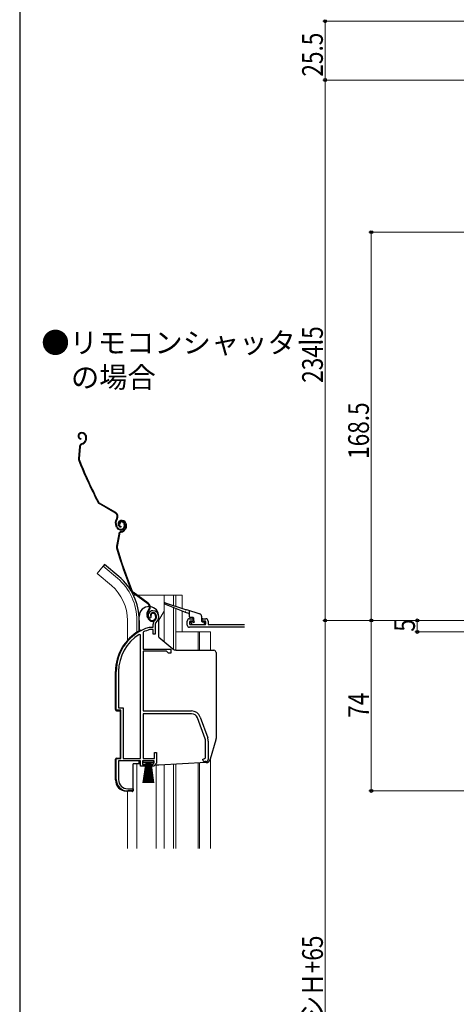
# Model space of a CAD drawing. Extents: x 0 to 1055, y 0 to 1573.
# Drawn here: x 0 to 190, y 878 to 1306 of the extents above; entities that cross this region are included whole.
import ezdxf

# ---------------------------------------------------------------- set-up
doc = ezdxf.new("R2010")
doc.units = 0
doc.layers.get('0').update_dxf_attribs({"linetype": 'CONTINUOUS'})
for name, color, linetype, lineweight in [('USER1', 3, 'CONTINUOUS', 13), ('YKK_11', 7, 'CONTINUOUS', 30), ('YKK_12', 2, 'CONTINUOUS', 13), ('YKK_13', 4, 'CONTINUOUS', 30), ('YKK_D', 6, 'CONTINUOUS', 13), ('YKK_ZWAK', 7, 'CONTINUOUS', 30)]:
    doc.layers.add(name, color=color, linetype=linetype, lineweight=lineweight)
doc.styles.get("Standard").update_dxf_attribs({"font": 'txt', "bigfont": 'BIGFONT'})
doc.styles.add('text-b', font='extslim2.shx', dxfattribs={"width": 0.8, "bigfont": 'extfont2.shx'})

msp = doc.modelspace()

# ---------------------------------------------------------------- linework, layer by layer
at = {"color": 0, "linetype": 'ByBlock', "lineweight": -2, "ltscale": 1.5}
for p, q in [((72.82, 1043), (72.82, 1044.7)), ((73.82, 1045.7), (75.02, 1045.7)), ((73.82, 1044.4), (73.82, 1043.5)), ((75.02, 1044.7), (74.12, 1044.7)), ((74.12, 1043.2), (80.52, 1043.2)), ((75.32, 1045.4), (75.32, 1045)), ((79.32, 1045), (79.32, 1045.4)), ((79.62, 1045.7), (80.82, 1045.7)), ((80.52, 1044.7), (79.62, 1044.7)), ((80.82, 1043.5), (80.82, 1044.4)), ((81.82, 1044.7), (81.82, 1043.5)), ((82.12, 1043.2), (97.32, 1043.2)), ((97.6, 1042), (73.82, 1042))]:
    msp.add_line(p, q, dxfattribs=at)
for centre, radius, start, end in [((73.82, 1044.7), 1, 90, 180), ((73.82, 1043), 1, 180, 270), ((74.12, 1044.4), 0.3, 90.0001, 180.0001), ((74.12, 1043.5), 0.3, 180, 270), ((75.02, 1045.4), 0.3, 0, 90), ((75.02, 1045), 0.3, 270, 0), ((79.62, 1045.4), 0.3, 90, 180), ((79.62, 1045), 0.3, 179.9999, 269.9999), ((80.52, 1044.4), 0.3, 0, 90), ((80.52, 1043.5), 0.3, 270, 0), ((80.82, 1044.7), 1, 0, 90), ((82.12, 1043.5), 0.3, 180, 270), ((97.32, 1044.7), 1.5, 270, 281.0594)]:
    msp.add_arc(centre, radius, start, end, dxfattribs=at)
at = {"layer": 'YKK_11', "linetype": 'ByBlock', "lineweight": -2, "ltscale": 0.5}
for p, q in [((56.63, 1046.02), (56.18, 1046.06)), ((56.92, 1046.3), (56.63, 1046.02)), ((56.97, 1046.67), (56.92, 1046.3)), ((57.92, 1042), (57.92, 1043.34)), ((58.92, 1043.34), (58.92, 1039)), ((52.42, 1038.67), (51.96, 1038.92)), ((52.42, 985), (52.42, 1038.67)), ((53.79, 1039.97), (53.62, 1039.7)), ((53.62, 1039.7), (53.62, 1032.5)), ((56.28, 1041.99), (56.36, 1042)), ((56.36, 1042), (57.92, 1042)), ((56.51, 1041), (56.42, 1040.99)), ((58.02, 1041), (56.51, 1041)), ((58.02, 1039), (58.02, 1041)), ((58.92, 1039), (58.02, 1039)), ((53.62, 1032.5), (65.62, 1032.5)), ((53.62, 1031.6), (53.62, 1005.7)), ((63.82, 1031.6), (53.62, 1031.6)), ((64.62, 1030.8), (63.82, 1031.6)), ((65.62, 1030.8), (64.62, 1030.8)), ((65.62, 1032.5), (65.62, 1030.8)), ((41.92, 1006), (41.92, 1022.8)), ((42.97, 1022.8), (42.97, 1007.05)), ((43.92, 1006), (41.92, 1006)), ((42.97, 1007.05), (44.97, 1007.05)), ((43.92, 985), (43.92, 1006)), ((44.97, 1007.05), (44.97, 985)), ((53.62, 1005.7), (74.62, 1005.7)), ((74.62, 1004.5), (53.62, 1004.5)), ((53.62, 1004.5), (53.62, 985)), ((80.55, 993.59), (77.25, 1002.66)), ((78.38, 1003.07), (81.68, 994)), ((80.72, 985.32), (80.72, 992.63)), ((81.92, 992.63), (81.92, 984.7)), ((58.52, 985), (58.52, 987.7)), ((58.52, 987.7), (59.42, 987.7)), ((59.42, 987.7), (59.42, 983.1)), ((41.92, 976), (41.92, 985)), ((41.92, 985), (43.92, 985)), ((52.42, 984), (42.97, 984)), ((42.97, 984), (42.97, 975.9)), ((44.97, 985), (52.42, 985)), ((52.42, 981.7), (52.42, 984)), ((58.42, 984), (53.42, 984)), ((53.42, 984), (53.42, 982.5)), ((53.62, 985), (58.52, 985)), ((57.87, 982.5), (58.42, 983.15)), ((59.42, 983.1), (58.24, 981.7)), ((58.42, 983.15), (58.42, 984)), ((79.42, 984.7), (80.23, 985.09)), ((80.23, 985.09), (80.72, 985.32)), ((80.92, 983.7), (80.42, 983.7)), ((54.42, 981.7), (52.42, 981.7)), ((53.42, 982.5), (54.42, 982.5)), ((54.42, 982.5), (54.42, 981.7)), ((57.42, 981.7), (57.42, 982.5)), ((57.42, 982.5), (57.87, 982.5)), ((58.24, 981.7), (57.42, 981.7)), ((49.32, 971), (46.92, 971)), ((46.97, 971.9), (49.32, 971.9)), ((49.32, 971.9), (49.32, 971))]:
    msp.add_line(p, q, dxfattribs=at)
for centre, radius, start, end in [((57.82, 1047.2), 2, 90, 214.8358), ((57.82, 1047.2), 1, 90, 211.6576), ((57.82, 1046.6), 2.6, 0, 90), ((57.82, 1046.6), 1.6, 0, 90), ((59.92, 1043.34), 2, 130.6293, 180), ((57.12, 1046.6), 2.3, 310.6293, 0), ((59.92, 1043.34), 1, 130.6293, 180), ((57.12, 1046.6), 3.3, 310.6293, 0), ((61.92, 1022.8), 20, 106.3844, 180), ((61.92, 1022.8), 18.95, 121.6998, 180), ((61.92, 1022.8), 19, 106.8199, 115.3285), ((74.62, 1001.7), 4, 20, 90), ((74.62, 1001.7), 2.8, 20, 90), ((77.92, 992.63), 2.8, 360, 20), ((77.92, 992.63), 4, 360, 20), ((80.42, 984.7), 1, 180, 270), ((80.92, 984.7), 1, 270, 360), ((46.92, 976), 5, 180, 270), ((46.97, 975.9), 4, 180, 270)]:
    msp.add_arc(centre, radius, start, end, dxfattribs=at)
at = {"layer": 'YKK_12', "linetype": 'Continuous', "lineweight": 13, "ltscale": 1.5}
for p, q in [((36.27, 1068.53), (33.63, 1065.39)), ((42.49, 1063.31), (36.27, 1068.53)), ((39.85, 1060.17), (33.63, 1065.39)), ((49.38, 1056), (50.44, 1056)), ((50.95, 1056), (70.52, 1056)), ((62.72, 1056), (62.72, 1035.81)), ((66.82, 1056), (66.82, 1051.45)), ((67.82, 1056), (67.82, 1051.13)), ((70.52, 1056), (70.52, 1050.28)), ((62.72, 1049.07), (60.42, 1045.09)), ((66.82, 1050.54), (66.82, 1032.41)), ((67.82, 1050.15), (67.82, 1032.15)), ((70.52, 1049.1), (70.52, 1040)), ((46.82, 1045), (46.82, 1036.36)), ((50.92, 1045), (50.92, 1039.86)), ((67.82, 1040), (82.82, 1040)), ((77.52, 1040), (77.52, 1032.07)), ((78.12, 1040), (78.12, 1032.06)), ((82.82, 1040), (82.82, 1032.02)), ((77.52, 983.09), (77.52, 946)), ((78.12, 983.13), (78.12, 946)), ((82.82, 984.74), (82.82, 946)), ((50.92, 982.7), (50.92, 946)), ((59.32, 946), (59.32, 982.2)), ((62.72, 982.32), (62.72, 946)), ((66.82, 982.53), (66.82, 946)), ((67.82, 982.59), (67.82, 946)), ((46.82, 970.8), (46.82, 946))]:
    msp.add_line(p, q, dxfattribs=at)
for radius, end in [(20, 49.3261), (24.1, 49.4407)]:
    msp.add_arc((26.82, 1045), radius, 0, end, dxfattribs=at)
at = {"layer": 'YKK_13', "linetype": 'Continuous', "ltscale": 1.5}
for p, q in [((26.33, 1126.37), (26.14, 1126.28)), ((26.45, 1126.09), (26.27, 1126.01)), ((26.62, 1123.91), (26.59, 1123.62)), ((28.44, 1125.35), (28.62, 1124.95)), ((28.71, 1125.48), (28.88, 1125.11)), ((26.04, 1120.45), (25.59, 1115.11)), ((26.34, 1120.42), (25.88, 1115.09)), ((26.91, 1121.69), (27.43, 1121.92)), ((27.04, 1121.41), (27.56, 1121.65)), ((28.67, 1123.57), (28.48, 1123.04)), ((28.95, 1123.47), (28.76, 1122.94)), ((41.57, 1091.57), (34.56, 1095.68)), ((41.72, 1091.83), (34.72, 1095.94)), ((42.1, 1085.42), (41.8, 1086.08)), ((42.18, 1089.24), (41.94, 1088.84)), ((42.38, 1085.54), (42.07, 1086.2)), ((42.2, 1088.69), (42.43, 1089.09)), ((43.49, 1086.71), (43.22, 1086.59)), ((43.87, 1088.28), (43.68, 1088.22)), ((43.96, 1088), (43.77, 1087.93)), ((43.93, 1085.82), (43.87, 1085.52)), ((45.16, 1087.15), (45.37, 1086.69)), ((45.43, 1087.27), (45.64, 1086.82)), ((45.87, 1087.07), (46.02, 1086.66)), ((46.15, 1087.17), (46.3, 1086.75)), ((43.02, 1082.42), (42.05, 1077.16)), ((43.31, 1082.37), (42.35, 1077.1)), ((44, 1083.57), (44.54, 1083.76)), ((44.1, 1083.29), (44.64, 1083.47)), ((45.93, 1085.28), (45.69, 1084.77)), ((46.2, 1085.15), (45.96, 1084.64)), ((36.91, 1069.29), (36.27, 1068.53)), ((43.13, 1064.07), (36.91, 1069.29)), ((55.7, 1052.19), (49.13, 1056.95)), ((55.88, 1052.43), (49.3, 1057.19)), ((71.72, 1048.64), (63.01, 1052.02)), ((63.21, 1052.58), (72.08, 1049.79)), ((56.08, 1049.81), (55.81, 1049.44)), ((56.06, 1049.26), (56.33, 1049.64)), ((57.15, 1047.17), (56.87, 1047.07)), ((58.86, 1047.44), (59.02, 1046.97)), ((59.14, 1047.54), (59.3, 1047.07)), ((73.43, 1047.98), (72.09, 1048.49)), ((72.46, 1049.67), (78.32, 1047.82)), ((73.62, 1049.3), (73.62, 1046.7)), ((79.02, 1046.86), (79.02, 1044.7)), ((51.92, 1045), (51.92, 1040.46)), ((51.92, 1045), (51.92, 1040.46)), ((55.65, 1046.01), (55.41, 1046.7)), ((55.93, 1046.11), (55.69, 1046.8)), ((75.32, 1046.2), (74.12, 1046.2)), ((74.41, 1043.89), (75.01, 1043.29)), ((74.62, 1044.4), (75.32, 1044.4)), ((75.22, 1043.2), (80.02, 1043.2)), ((75.62, 1044.7), (75.62, 1045.9)), ((79.32, 1044.4), (80.02, 1044.4)), ((80.32, 1043.5), (80.32, 1044.1)), ((52.42, 1040.7), (52.96, 1040.7)), ((41.62, 1006.28), (41.62, 1022.8)), ((42.09, 1005.78), (43.62, 1005.7)), ((43.62, 1005.7), (43.62, 985.3)), ((41.62, 975.82), (41.62, 984.72)), ((42.09, 985.22), (43.62, 985.3)), ((53.67, 983.15), (53.67, 984)), ((53.67, 984), (58.17, 984)), ((58.17, 983.15), (53.67, 983.15)), ((53.67, 974.5), (54.92, 983.15)), ((55.12, 983.15), (54.12, 974.5)), ((55.32, 983.15), (54.57, 974.5)), ((55.52, 983.15), (55.02, 974.5)), ((55.72, 983.15), (55.47, 974.5)), ((55.92, 983.15), (55.92, 974.5)), ((56.37, 974.5), (56.12, 983.15)), ((56.32, 983.15), (56.82, 974.5)), ((57.27, 974.5), (56.52, 983.15)), ((56.72, 983.15), (57.72, 974.5)), ((56.92, 983.15), (58.17, 974.5)), ((58.17, 984), (58.17, 983.15)), ((49.32, 971.2), (49.32, 982.7)), ((52.05, 982.7), (49.32, 982.7)), ((48.79, 970.7), (46.36, 970.83))]:
    msp.add_line(p, q, dxfattribs=at)
at = {"layer": 'YKK_13', "linetype": 'ByBlock', "lineweight": -2, "ltscale": 0.5}
for p, q in [((51.92, 1040.46), (51.92, 1046.75)), ((60.42, 1037.74), (60.42, 1046.6)), ((60.42, 1037.74), (66.52, 1032.62)), ((67.79, 1032.15), (84.33, 1032.01)), ((85.32, 1031.01), (85.32, 993.68)), ((85.24, 993.13), (82.81, 984.72)), ((51.92, 983.2), (51.92, 984)), ((81, 983.28), (60.44, 982.2)), ((60.39, 982.2), (58.66, 982.2))]:
    msp.add_line(p, q, dxfattribs=at)
at = {"layer": 'YKK_13', "linetype": 'Continuous', "ltscale": 1.5}
for centre, radius, start, end in [((26.73, 1125.01), 1.4, 114.6, 264.6), ((26.73, 1125.01), 1.1, 114.6, 264.6), ((27.07, 1124.73), 1.8, 24.6, 114.6), ((27.07, 1124.73), 1.5, 24.6, 114.6), ((26.99, 1124.2), 1.8, 339.6, 24.6), ((26.99, 1124.2), 2.1, 339.6, 24.6), ((27.54, 1120.32), 1.5, 114.6, 175.0833), ((27.54, 1120.32), 1.2, 114.6, 175.0833), ((26.6, 1123.74), 2, 294.6, 339.6), ((26.6, 1123.74), 2.3, 294.6, 339.6), ((26.93, 1124.33), 2.2, 339.6, 339.8534), ((27.08, 1114.99), 1.5, 175.0833, 201.7299), ((211.47, 1188.48), 200, 201.7299, 207.4505), ((27.08, 1114.99), 1.2, 175.0833, 201.7299), ((211.47, 1188.48), 199.7, 201.7299, 207.4505), ((35.32, 1096.97), 1.5, 207.4505, 239.6), ((35.32, 1096.97), 1.2, 207.4505, 239.6), ((40.71, 1090.1), 1.7, 329.6, 59.6), ((40.71, 1090.1), 2, 329.6, 59.6), ((44.53, 1087.33), 3, 149.6, 204.6), ((44.53, 1087.33), 2.7, 149.6, 204.6), ((43.92, 1086.25), 2, 204.6, 294.6), ((43.92, 1086.25), 1.7, 204.6, 294.6), ((44.13, 1086.9), 1.4, 109.1, 259.1), ((44.13, 1086.9), 1.1, 109.1, 259.1), ((44.13, 1087), 1, 114.6, 204.6), ((44.13, 1087), 0.7, 114.6, 204.6), ((44.25, 1086.73), 1.3, 24.6, 114.6), ((44.25, 1086.73), 1, 24.6, 114.6), ((44.45, 1086.58), 1.8, 19.1, 109.1), ((44.45, 1086.58), 1.5, 19.1, 109.1), ((44.01, 1086.07), 1.5, 294.6, 24.6), ((44.01, 1086.07), 1.8, 294.6, 24.6), ((44.32, 1086.07), 1.8, 334.1, 19.1), ((44.32, 1086.07), 2.1, 334.1, 19.1), ((44.49, 1082.15), 1.5, 109.1, 169.5833), ((44.49, 1082.15), 1.2, 109.1, 169.5833), ((43.89, 1085.65), 2, 289.1, 334.1), ((43.89, 1085.65), 2.3, 289.1, 334.1), ((44.27, 1086.2), 2.2, 334.1, 334.3534), ((43.53, 1076.88), 1.5, 169.5833, 196.2299), ((43.53, 1076.88), 1.2, 169.5833, 196.2299), ((234.11, 1132.36), 200, 196.2299, 201.9505), ((234.11, 1132.36), 199.7, 196.2299, 201.9505), ((26.82, 1045), 25.1, 0, 49.4407), ((50, 1058.16), 1.5, 201.9505, 234.1), ((50, 1058.16), 1.2, 201.9505, 234.1), ((54.71, 1050.81), 1.7, 324.1, 54.1), ((54.71, 1050.81), 2, 324.1, 54.1), ((63.12, 1052.3), 0.3, 72.4957, 248.7884), ((58.24, 1047.68), 3, 144.1, 199.1), ((58.24, 1047.68), 2.7, 144.1, 199.1), ((57.81, 1047.4), 1, 109.1, 199.1), ((57.81, 1047.4), 0.7, 109.1, 199.1), ((57.91, 1047.11), 1.3, 19.1, 109.1), ((57.91, 1047.11), 1, 19.1, 109.1), ((57.6, 1046.48), 1.5, 289.1, 19.1), ((57.6, 1046.48), 1.8, 289.1, 19.1), ((71.9, 1048.57), 0.2, 338.7884, 158.7884), ((72.27, 1049.73), 0.2, 162.4957, 342.4957), ((73.32, 1047.7), 0.3, 0, 68.7884), ((78.02, 1046.86), 1, 0, 72.4957), ((57.54, 1046.67), 2, 199.1, 289.1), ((57.54, 1046.67), 1.7, 199.1, 289.1), ((74.12, 1046.7), 0.5, 180, 270), ((74.62, 1044.1), 0.3, 90, 225), ((75.22, 1043.5), 0.3, 225, 270), ((75.32, 1045.9), 0.3, 0, 90), ((75.62, 1044.4), 0.3, 180, 90), ((79.32, 1044.7), 0.3, 180, 270), ((80.02, 1044.1), 0.3, 0, 90), ((80.02, 1043.5), 0.3, 270, 0), ((61.92, 1022.8), 20.3, 119.0936, 180), ((52.42, 1040.2), 0.5, 90, 137.7849), ((42.12, 1006.28), 0.5, 180, 267), ((42.12, 984.72), 0.5, 93, 180), ((46.62, 975.82), 5, 180, 267), ((48.82, 971.2), 0.5, 267, 0)]:
    msp.add_arc(centre, radius, start, end, dxfattribs=at)
at = {"layer": 'YKK_13', "linetype": 'ByBlock', "lineweight": -2, "ltscale": 0.5}
for centre, radius, start, end in [((56.17, 1046.75), 4.25, 86.9014, 180), ((56.17, 1046.75), 4.25, 358.8673, 82.7879), ((67.81, 1034.15), 2, 230, 269.5), ((84.32, 1031.01), 1, 0, 89.5), ((83.32, 993.68), 2, 343.8996, 0), ((52.92, 983.2), 1, 180, 240), ((80.89, 985.27), 2, 273, 343.8996), ((60.39, 983.2), 1, 270, 273)]:
    msp.add_arc(centre, radius, start, end, dxfattribs=at)
at = {"layer": 'YKK_D', "ltscale": 1.5}
for p, q in [((363.5, 1305), (131.7, 1305)), ((132.7, 1305), (132.7, 1279.5)), ((364.7, 1279.5), (131.7, 1279.5)), ((364.7, 1279.5), (131.7, 1279.5)), ((132.7, 1279.5), (132.7, 1045)), ((201.7, 1045), (131.7, 1045)), ((132.7, 1045), (132.7, 634)), ((201.7, 1045), (151.7, 1045)), ((152.7, 971), (152.7, 1045)), ((172.7, 1040), (172.7, 1045)), ((390.5, 1040), (171.7, 1040)), ((236.3, 971), (151.7, 971))]:
    msp.add_line(p, q, dxfattribs=at)
at = {"layer": 'YKK_D'}
for p, q in [((350.01, 1213.49), (151.7, 1213.49)), ((152.7, 1044.99), (152.7, 1213.49)), ((208.2, 1044.99), (151.7, 1044.99))]:
    msp.add_line(p, q, dxfattribs=at)
at = {"layer": 'YKK_D', "linetype": 'ByBlock', "lineweight": -2}
for centre, radius in [((132.7, 1305), 0.638), ((132.7, 1279.5), 0.637), ((132.7, 1279.5), 0.638), ((152.7, 1213.49), 0.638), ((132.7, 1045), 0.637), ((132.7, 1045), 0.638), ((152.7, 1045), 0.638), ((152.7, 1044.99), 0.637), ((172.7, 1045), 0.638), ((172.7, 1040), 0.637), ((152.7, 971), 0.637)]:
    msp.add_circle(centre, radius, dxfattribs=at)
at = {"layer": 'YKK_ZWAK'}
msp.add_line((0, 1530), (0, 0), dxfattribs=at)

# ---------------------------------------------------------------- texts
at = {"layer": 'USER1'}
for s, p in [('●リモコンシャッター', (9.4, 1161)), ('\u3000の場合', (10, 1146))]:
    msp.add_text(s, height=9, dxfattribs=at).set_placement(p)
at = {"layer": 'YKK_D', "style": 'text-b', "width": 0.8}
for s, p in [('25.5', (131.7, 1280.97)), ('234.5', (131.7, 1148.09)), ('168.5', (151.7, 1115.08)), ('5', (171.7, 1040.1)), ('74', (151.7, 1002.72)), ('シャッターｈ＝サッシＨ+65', (131.7, 783.82))]:
    msp.add_text(s, height=9, rotation=90, dxfattribs=at).set_placement(p)

doc.saveas('drawing.dxf')
